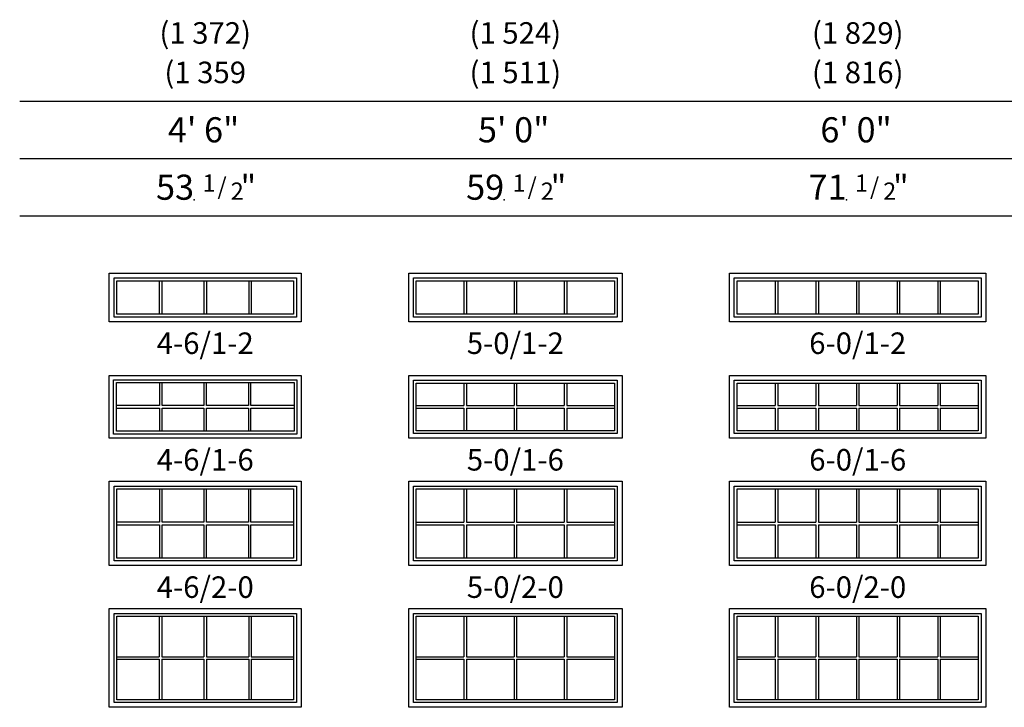
# Model space of a CAD drawing. Units: inches. Extents: x 73 to 1130, y 58 to 887.
# Drawn here: x 616 to 891, y 695 to 887 of the extents above; entities that cross this region are included whole.
import ezdxf
from ezdxf.enums import TextEntityAlignment as Align

# ---------------------------------------------------------------- set-up
doc = ezdxf.new("R2010")
doc.units = ezdxf.units.IN
doc.header["$MEASUREMENT"] = 0
doc.layers.add('ZP-ANNO-NPLT', color=7, linetype='Continuous', plot=False)
for name, color, linetype in [('ZP-ELEV-FROS', 24, 'Continuous'), ('ZP-ELEV-GDLN', 90, 'Continuous'), ('ZP-ELEV-GLAS-VISB', 175, 'Continuous'), ('ZP-ELEV-GRLT', 83, 'Continuous'), ('ZP-ELEV-SAOS', 52, 'Continuous'), ('ZP-ELEV-TEXT', 255, 'Continuous')]:
    doc.layers.add(name, color=color, linetype=linetype)
doc.styles.get("Standard").update_dxf_attribs({"font": 'arial.ttf'})

# ---------------------------------------------------------------- blocks, each defined once
blk = doc.blocks.new('Elev V250 FW 4-6 ~ 1-2 T')
at = {"layer": 'ZP-ELEV-FROS'}
blk.add_lwpolyline([(0, 13.5), (53.5, 13.5), (53.5, 0), (0, 0)], close=True, dxfattribs=at)
at = {"layer": 'ZP-ELEV-GLAS-VISB'}
blk.add_lwpolyline([(2.13, 11.37), (51.38, 11.37), (51.38, 2.12), (2.13, 2.12)], close=True, dxfattribs=at)
at = {"layer": 'ZP-ELEV-GRLT'}
for p, q in [((13.91, 11.37), (13.91, 2.12)), ((14.61, 11.37), (14.61, 2.12)), ((26.4, 11.37), (26.4, 2.12)), ((27.1, 11.37), (27.1, 2.12)), ((38.89, 11.37), (38.89, 2.12)), ((39.59, 11.37), (39.59, 2.12))]:
    blk.add_line(p, q, dxfattribs=at)
at = {"layer": 'ZP-ELEV-SAOS'}
blk.add_lwpolyline([(1.31, 12.19), (52.19, 12.19), (52.19, 1.31), (1.31, 1.31)], close=True, dxfattribs=at)
blk = doc.blocks.new('Elev V250 FW 4-6 ~ 1-6 T')
at = {"layer": 'ZP-ELEV-FROS'}
blk.add_lwpolyline([(0, 17.5), (53.5, 17.5), (53.5, 0), (0, 0)], close=True, dxfattribs=at)
at = {"layer": 'ZP-ELEV-GLAS-VISB'}
blk.add_lwpolyline([(1.97, 15.53), (51.53, 15.53), (51.53, 1.97), (1.97, 1.97)], close=True, dxfattribs=at)
at = {"layer": 'ZP-ELEV-GRLT'}
for p, q in [((14.01, 15.53), (14.01, 9.1)), ((14.71, 9.1), (14.71, 15.53)), ((26.4, 15.53), (26.4, 9.1)), ((27.1, 9.1), (27.1, 15.53)), ((38.79, 15.53), (38.79, 9.1)), ((39.5, 9.1), (39.5, 15.53)), ((14.01, 9.1), (1.97, 9.1)), ((1.97, 8.4), (14.01, 8.4)), ((14.01, 8.4), (14.01, 1.97)), ((26.4, 9.1), (14.71, 9.1)), ((14.71, 8.4), (26.4, 8.4)), ((14.71, 1.97), (14.71, 8.4)), ((26.4, 8.4), (26.4, 1.97)), ((38.79, 9.1), (27.1, 9.1)), ((27.1, 8.4), (38.79, 8.4)), ((27.1, 1.97), (27.1, 8.4)), ((38.79, 8.4), (38.79, 1.97)), ((51.53, 9.1), (39.5, 9.1)), ((39.5, 8.4), (51.53, 8.4)), ((39.5, 1.97), (39.5, 8.4))]:
    blk.add_line(p, q, dxfattribs=at)
at = {"layer": 'ZP-ELEV-SAOS'}
blk.add_lwpolyline([(1.16, 16.34), (52.34, 16.34), (52.34, 1.16), (1.16, 1.16)], close=True, dxfattribs=at)
blk = doc.blocks.new('Elev V250 FW 4-6 ~ 2-0 T')
at = {"layer": 'ZP-ELEV-FROS'}
blk.add_lwpolyline([(0, 23.5), (53.5, 23.5), (53.5, 0), (0, 0)], close=True, dxfattribs=at)
at = {"layer": 'ZP-ELEV-GLAS-VISB'}
blk.add_lwpolyline([(2.13, 21.37), (51.38, 21.37), (51.38, 2.12), (2.13, 2.12)], close=True, dxfattribs=at)
at = {"layer": 'ZP-ELEV-GRLT'}
for p, q in [((14.01, 21.53), (14.01, 12.1)), ((14.71, 12.1), (14.71, 21.53)), ((26.4, 21.53), (26.4, 12.1)), ((27.1, 12.1), (27.1, 21.53)), ((38.79, 21.53), (38.79, 12.1)), ((39.5, 12.1), (39.5, 21.53)), ((14.01, 12.1), (1.97, 12.1)), ((1.97, 11.4), (14.01, 11.4)), ((14.01, 11.4), (14.01, 1.97)), ((26.4, 12.1), (14.71, 12.1)), ((14.71, 11.4), (26.4, 11.4)), ((14.71, 1.97), (14.71, 11.4)), ((26.4, 11.4), (26.4, 1.97)), ((38.79, 12.1), (27.1, 12.1)), ((27.1, 11.4), (38.79, 11.4)), ((27.1, 1.97), (27.1, 11.4)), ((38.79, 11.4), (38.79, 1.97)), ((51.53, 12.1), (39.5, 12.1)), ((39.5, 11.4), (51.53, 11.4)), ((39.5, 1.97), (39.5, 11.4))]:
    blk.add_line(p, q, dxfattribs=at)
at = {"layer": 'ZP-ELEV-SAOS'}
blk.add_lwpolyline([(1.31, 22.19), (52.19, 22.19), (52.19, 1.31), (1.31, 1.31)], close=True, dxfattribs=at)
blk = doc.blocks.new('Elev V250 FW 5-0 ~ 1-2 T')
at = {"layer": 'ZP-ELEV-FROS'}
blk.add_lwpolyline([(0, 13.5), (59.5, 13.5), (59.5, 0), (0, 0)], close=True, dxfattribs=at)
at = {"layer": 'ZP-ELEV-GLAS-VISB'}
blk.add_lwpolyline([(2.13, 11.37), (57.38, 11.37), (57.38, 2.12), (2.13, 2.12)], close=True, dxfattribs=at)
at = {"layer": 'ZP-ELEV-GRLT'}
for p, q in [((15.41, 11.37), (15.41, 2.12)), ((16.11, 11.37), (16.11, 2.12)), ((29.4, 11.37), (29.4, 2.12)), ((30.1, 11.37), (30.1, 2.12)), ((43.39, 11.37), (43.39, 2.12)), ((44.09, 11.37), (44.09, 2.12))]:
    blk.add_line(p, q, dxfattribs=at)
at = {"layer": 'ZP-ELEV-SAOS'}
blk.add_lwpolyline([(1.31, 12.19), (58.19, 12.19), (58.19, 1.31), (1.31, 1.31)], close=True, dxfattribs=at)
blk = doc.blocks.new('Elev V250 FW 5-0 ~ 1-6 T')
at = {"layer": 'ZP-ELEV-FROS'}
blk.add_lwpolyline([(0, 17.5), (59.5, 17.5), (59.5, 0), (0, 0)], close=True, dxfattribs=at)
at = {"layer": 'ZP-ELEV-GLAS-VISB'}
blk.add_lwpolyline([(2.13, 15.37), (57.38, 15.37), (57.38, 2.12), (2.13, 2.12)], close=True, dxfattribs=at)
at = {"layer": 'ZP-ELEV-GRLT'}
for p, q in [((15.41, 15.37), (15.41, 9.1)), ((16.11, 15.37), (16.11, 9.1)), ((29.4, 15.37), (29.4, 9.1)), ((30.1, 15.37), (30.1, 9.1)), ((43.39, 15.37), (43.39, 9.1)), ((44.09, 15.37), (44.09, 9.1)), ((2.13, 9.1), (15.41, 9.1)), ((2.13, 8.4), (15.41, 8.4)), ((15.41, 8.4), (15.41, 2.12)), ((16.11, 9.1), (29.4, 9.1)), ((16.11, 8.4), (16.11, 2.12)), ((16.11, 8.4), (29.4, 8.4)), ((29.4, 8.4), (29.4, 2.12)), ((30.1, 9.1), (43.39, 9.1)), ((30.1, 8.4), (30.1, 2.12)), ((30.1, 8.4), (43.39, 8.4)), ((43.39, 8.4), (43.39, 2.12)), ((44.09, 9.1), (57.38, 9.1)), ((44.09, 8.4), (44.09, 2.12)), ((44.09, 8.4), (57.38, 8.4))]:
    blk.add_line(p, q, dxfattribs=at)
at = {"layer": 'ZP-ELEV-SAOS'}
blk.add_lwpolyline([(1.31, 16.19), (58.19, 16.19), (58.19, 1.31), (1.31, 1.31)], close=True, dxfattribs=at)
blk = doc.blocks.new('Elev V250 FW 5-0 ~ 2-0 T')
at = {"layer": 'ZP-ELEV-FROS'}
blk.add_lwpolyline([(0, 23.5), (59.5, 23.5), (59.5, 0), (0, 0)], close=True, dxfattribs=at)
at = {"layer": 'ZP-ELEV-GLAS-VISB'}
blk.add_lwpolyline([(2.13, 21.37), (57.38, 21.37), (57.38, 2.12), (2.13, 2.12)], close=True, dxfattribs=at)
at = {"layer": 'ZP-ELEV-GRLT'}
for p, q in [((15.41, 21.37), (15.41, 12.1)), ((16.11, 21.37), (16.11, 12.1)), ((29.4, 21.37), (29.4, 12.1)), ((30.1, 21.37), (30.1, 12.1)), ((43.39, 21.37), (43.39, 12.1)), ((44.09, 21.37), (44.09, 12.1)), ((2.13, 12.1), (15.41, 12.1)), ((2.13, 11.4), (15.41, 11.4)), ((15.41, 11.4), (15.41, 2.12)), ((16.11, 12.1), (29.4, 12.1)), ((16.11, 11.4), (16.11, 2.12)), ((16.11, 11.4), (29.4, 11.4)), ((29.4, 11.4), (29.4, 2.12)), ((30.1, 12.1), (43.39, 12.1)), ((30.1, 11.4), (30.1, 2.12)), ((30.1, 11.4), (43.39, 11.4)), ((43.39, 11.4), (43.39, 2.12)), ((44.09, 12.1), (57.38, 12.1)), ((44.09, 11.4), (44.09, 2.12)), ((44.09, 11.4), (57.38, 11.4))]:
    blk.add_line(p, q, dxfattribs=at)
at = {"layer": 'ZP-ELEV-SAOS'}
blk.add_lwpolyline([(1.31, 22.19), (58.19, 22.19), (58.19, 1.31), (1.31, 1.31)], close=True, dxfattribs=at)
blk = doc.blocks.new('Elev V250 FW 6-0 ~ 1-2 T')
at = {"layer": 'ZP-ELEV-FROS'}
blk.add_lwpolyline([(0, 13.5), (71.5, 13.5), (71.5, 0), (0, 0)], close=True, dxfattribs=at)
at = {"layer": 'ZP-ELEV-GLAS-VISB'}
blk.add_lwpolyline([(2.13, 11.37), (69.38, 11.37), (69.38, 2.12), (2.13, 2.12)], close=True, dxfattribs=at)
at = {"layer": 'ZP-ELEV-GRLT'}
for p, q in [((12.74, 11.37), (12.74, 2.12)), ((13.45, 11.37), (13.45, 2.12)), ((24.07, 11.37), (24.07, 2.12)), ((24.78, 11.37), (24.78, 2.12)), ((35.4, 11.37), (35.4, 2.12)), ((36.1, 11.37), (36.1, 2.12)), ((46.72, 11.37), (46.72, 2.12)), ((47.43, 11.37), (47.43, 2.12)), ((58.05, 11.37), (58.05, 2.12)), ((58.76, 11.37), (58.76, 2.12))]:
    blk.add_line(p, q, dxfattribs=at)
at = {"layer": 'ZP-ELEV-SAOS'}
blk.add_lwpolyline([(1.31, 12.19), (70.19, 12.19), (70.19, 1.31), (1.31, 1.31)], close=True, dxfattribs=at)
blk = doc.blocks.new('Elev V250 FW 6-0 ~ 1-6 T')
at = {"layer": 'ZP-ELEV-FROS'}
blk.add_lwpolyline([(0, 17.5), (71.5, 17.5), (71.5, 0), (0, 0)], close=True, dxfattribs=at)
at = {"layer": 'ZP-ELEV-GLAS-VISB'}
blk.add_lwpolyline([(2.13, 15.37), (69.38, 15.37), (69.38, 2.12), (2.13, 2.12)], close=True, dxfattribs=at)
at = {"layer": 'ZP-ELEV-GRLT'}
for p, q in [((12.74, 15.37), (12.74, 9.1)), ((13.45, 15.37), (13.45, 9.1)), ((24.07, 15.37), (24.07, 9.1)), ((24.78, 15.37), (24.78, 9.1)), ((35.4, 15.37), (35.4, 9.1)), ((36.1, 15.37), (36.1, 9.1)), ((46.72, 15.37), (46.72, 9.1)), ((47.43, 15.37), (47.43, 9.1)), ((58.05, 15.37), (58.05, 9.1)), ((58.76, 15.37), (58.76, 9.1)), ((2.13, 9.1), (12.74, 9.1)), ((2.13, 8.4), (12.74, 8.4)), ((12.74, 8.4), (12.74, 2.12)), ((13.45, 9.1), (24.07, 9.1)), ((13.45, 8.4), (13.45, 2.12)), ((13.45, 8.4), (24.07, 8.4)), ((24.07, 8.4), (24.07, 2.12)), ((24.78, 9.1), (35.4, 9.1)), ((24.78, 8.4), (35.4, 8.4)), ((24.78, 8.4), (24.78, 2.12)), ((35.4, 8.4), (35.4, 2.12)), ((36.1, 9.1), (46.72, 9.1)), ((36.1, 8.4), (36.1, 2.12)), ((36.1, 8.4), (46.72, 8.4)), ((46.72, 8.4), (46.72, 2.12)), ((47.43, 9.1), (58.05, 9.1)), ((47.43, 8.4), (47.43, 2.12)), ((47.43, 8.4), (58.05, 8.4)), ((58.05, 8.4), (58.05, 2.12)), ((58.76, 9.1), (69.38, 9.1)), ((58.76, 8.4), (58.76, 2.12)), ((58.76, 8.4), (69.38, 8.4))]:
    blk.add_line(p, q, dxfattribs=at)
at = {"layer": 'ZP-ELEV-SAOS'}
blk.add_lwpolyline([(1.31, 16.19), (70.19, 16.19), (70.19, 1.31), (1.31, 1.31)], close=True, dxfattribs=at)
blk = doc.blocks.new('Elev V250 FW 6-0 ~ 2-0 T')
at = {"layer": 'ZP-ELEV-FROS'}
blk.add_lwpolyline([(0, 23.5), (71.5, 23.5), (71.5, 0), (0, 0)], close=True, dxfattribs=at)
at = {"layer": 'ZP-ELEV-GLAS-VISB'}
blk.add_lwpolyline([(2.13, 21.37), (69.38, 21.37), (69.38, 2.12), (2.13, 2.12)], close=True, dxfattribs=at)
at = {"layer": 'ZP-ELEV-GRLT'}
for p, q in [((12.74, 21.37), (12.74, 12.1)), ((13.45, 21.37), (13.45, 12.1)), ((24.07, 21.37), (24.07, 12.1)), ((24.78, 21.37), (24.78, 12.1)), ((35.4, 21.37), (35.4, 12.1)), ((36.1, 21.37), (36.1, 12.1)), ((46.72, 21.37), (46.72, 12.1)), ((47.43, 21.37), (47.43, 12.1)), ((58.05, 21.37), (58.05, 12.1)), ((58.76, 21.37), (58.76, 12.1)), ((2.13, 12.1), (12.74, 12.1)), ((2.13, 11.4), (12.74, 11.4)), ((12.74, 11.4), (12.74, 2.12)), ((13.45, 12.1), (24.07, 12.1)), ((13.45, 11.4), (13.45, 2.12)), ((13.45, 11.4), (24.07, 11.4)), ((24.07, 11.4), (24.07, 2.12)), ((24.78, 12.1), (35.4, 12.1)), ((24.78, 11.4), (24.78, 2.12)), ((24.78, 11.4), (35.4, 11.4)), ((35.4, 11.4), (35.4, 2.12)), ((36.1, 12.1), (46.72, 12.1)), ((36.1, 11.4), (36.1, 2.12)), ((36.1, 11.4), (46.72, 11.4)), ((46.72, 11.4), (46.72, 2.12)), ((47.43, 12.1), (58.05, 12.1)), ((47.43, 11.4), (47.43, 2.12)), ((47.43, 11.4), (58.05, 11.4)), ((58.05, 11.4), (58.05, 2.12)), ((58.76, 12.1), (69.38, 12.1)), ((58.76, 11.4), (58.76, 2.12)), ((58.76, 11.4), (69.38, 11.4))]:
    blk.add_line(p, q, dxfattribs=at)
at = {"layer": 'ZP-ELEV-SAOS'}
blk.add_lwpolyline([(1.31, 22.19), (70.19, 22.19), (70.19, 1.31), (1.31, 1.31)], close=True, dxfattribs=at)
blk = doc.blocks.new('NG Elev Symbol Fraction 1-2')
at = {"layer": 'ZP-ANNO-NPLT'}
blk.add_point((0, 0), dxfattribs=at)
at = {"layer": 'ZP-ELEV-TEXT'}
for s, height, p in [('1', 0.05, (0.0623, 0.0234)), ('/', 0.05, (0.0949, 0.0143)), ('"', 0.07, (0.1805, 0.0026)), ('2', 0.05, (0.1443, 0))]:
    blk.add_text(s, height=height, dxfattribs=at).set_placement(p, align=Align.RIGHT)
blk = doc.blocks.new('Elev V250 FW 4-6 ~ 2-4 T')
at = {"layer": 'ZP-ELEV-FROS'}
blk.add_lwpolyline([(-0.00005, 27.5), (53.49995, 27.5), (53.49995, 0), (-0.00005, 0)], close=True, dxfattribs=at)
at = {"layer": 'ZP-ELEV-GLAS-VISB'}
blk.add_lwpolyline([(2.12495, 25.375), (51.37495, 25.375), (51.37495, 2.125), (2.12495, 2.125)], close=True, dxfattribs=at)
at = {"layer": 'ZP-ELEV-GRLT'}
for p, q in [((13.9057, 25.375), (13.9057, 14.1045)), ((14.6147, 25.375), (14.6147, 14.1045)), ((26.39545, 25.375), (26.39545, 14.1045)), ((27.10445, 25.375), (27.10445, 14.1045)), ((38.8852, 25.375), (38.8852, 14.1045)), ((39.5942, 25.375), (39.5942, 14.1045)), ((2.12495, 14.1045), (13.9057, 14.1045)), ((14.6147, 14.1045), (26.39545, 14.1045)), ((27.10445, 14.1045), (38.8852, 14.1045)), ((39.5942, 14.1045), (51.37495, 14.1045)), ((2.12495, 13.3955), (13.9057, 13.3955)), ((13.9057, 13.3955), (13.9057, 2.125)), ((14.6147, 13.3955), (14.6147, 2.125)), ((14.6147, 13.3955), (26.39545, 13.3955)), ((26.39545, 13.3955), (26.39545, 2.125)), ((27.10445, 13.3955), (27.10445, 2.125)), ((27.10445, 13.3955), (38.8852, 13.3955)), ((38.8852, 13.3955), (38.8852, 2.125)), ((39.5942, 13.3955), (39.5942, 2.125)), ((39.5942, 13.3955), (51.37495, 13.3955))]:
    blk.add_line(p, q, dxfattribs=at)
at = {"layer": 'ZP-ELEV-SAOS'}
blk.add_lwpolyline([(1.31245, 26.1875), (52.18745, 26.1875), (52.18745, 1.3125), (1.31245, 1.3125)], close=True, dxfattribs=at)
blk = doc.blocks.new('Elev V250 FW 5-0 ~ 2-4 T')
at = {"layer": 'ZP-ELEV-FROS'}
blk.add_lwpolyline([(-0.00005, 27.5), (59.49995, 27.5), (59.49995, 0), (-0.00005, 0)], close=True, dxfattribs=at)
at = {"layer": 'ZP-ELEV-GLAS-VISB'}
blk.add_lwpolyline([(2.12495, 25.375), (57.37495, 25.375), (57.37495, 2.125), (2.12495, 2.125)], close=True, dxfattribs=at)
at = {"layer": 'ZP-ELEV-GRLT'}
for p, q in [((15.4057, 25.375), (15.4057, 14.1045)), ((16.1147, 25.375), (16.1147, 14.1045)), ((29.39545, 25.375), (29.39545, 14.1045)), ((30.10445, 25.375), (30.10445, 14.1045)), ((43.3852, 25.375), (43.3852, 14.1045)), ((44.0942, 25.375), (44.0942, 14.1045)), ((2.12495, 14.1045), (15.4057, 14.1045)), ((16.1147, 14.1045), (29.39545, 14.1045)), ((30.10445, 14.1045), (43.3852, 14.1045)), ((44.0942, 14.1045), (57.37495, 14.1045)), ((2.12495, 13.3955), (15.4057, 13.3955)), ((15.4057, 13.3955), (15.4057, 2.125)), ((16.1147, 13.3955), (16.1147, 2.125)), ((16.1147, 13.3955), (29.39545, 13.3955)), ((29.39545, 13.3955), (29.39545, 2.125)), ((30.10445, 13.3955), (30.10445, 2.125)), ((30.10445, 13.3955), (43.3852, 13.3955)), ((43.3852, 13.3955), (43.3852, 2.125)), ((44.0942, 13.3955), (44.0942, 2.125)), ((44.0942, 13.3955), (57.37495, 13.3955))]:
    blk.add_line(p, q, dxfattribs=at)
at = {"layer": 'ZP-ELEV-SAOS'}
blk.add_lwpolyline([(1.31245, 26.1875), (58.18745, 26.1875), (58.18745, 1.3125), (1.31245, 1.3125)], close=True, dxfattribs=at)
blk = doc.blocks.new('Elev V250 FW 6-0 ~ 2-4 T')
at = {"layer": 'ZP-ELEV-FROS'}
blk.add_lwpolyline([(-0.00005, 27.5), (71.49995, 27.5), (71.49995, 0), (-0.00005, 0)], close=True, dxfattribs=at)
at = {"layer": 'ZP-ELEV-GLAS-VISB'}
blk.add_lwpolyline([(2.12495, 25.375), (69.37495, 25.375), (69.37495, 2.125), (2.12495, 2.125)], close=True, dxfattribs=at)
at = {"layer": 'ZP-ELEV-GRLT'}
for p, q in [((12.74245, 25.375), (12.74245, 14.1045)), ((13.45145, 25.375), (13.45145, 14.1045)), ((24.06895, 25.375), (24.06895, 14.1045)), ((24.77795, 25.375), (24.77795, 14.1045)), ((35.39545, 25.375), (35.39545, 14.1045)), ((36.10445, 25.375), (36.10445, 14.1045)), ((46.72195, 25.375), (46.72195, 14.1045)), ((47.43095, 25.375), (47.43095, 14.1045)), ((58.04845, 25.375), (58.04845, 14.1045)), ((58.75745, 25.375), (58.75745, 14.1045)), ((2.12495, 14.1045), (12.74245, 14.1045)), ((13.45145, 14.1045), (24.06895, 14.1045)), ((24.77795, 14.1045), (35.39545, 14.1045)), ((36.10445, 14.1045), (46.72195, 14.1045)), ((47.43095, 14.1045), (58.04845, 14.1045)), ((58.75745, 14.1045), (69.37495, 14.1045)), ((2.12495, 13.3955), (12.74245, 13.3955)), ((12.74245, 13.3955), (12.74245, 2.125)), ((13.45145, 13.3955), (13.45145, 2.125)), ((13.45145, 13.3955), (24.06895, 13.3955)), ((24.06895, 13.3955), (24.06895, 2.125)), ((24.77795, 13.3955), (24.77795, 2.125)), ((24.77795, 13.3955), (35.39545, 13.3955)), ((35.39545, 13.3955), (35.39545, 2.125)), ((36.10445, 13.3955), (36.10445, 2.125)), ((36.10445, 13.3955), (46.72195, 13.3955)), ((46.72195, 13.3955), (46.72195, 2.125)), ((47.43095, 13.3955), (47.43095, 2.125)), ((47.43095, 13.3955), (58.04845, 13.3955)), ((58.04845, 13.3955), (58.04845, 2.125)), ((58.75745, 13.3955), (58.75745, 2.125)), ((58.75745, 13.3955), (69.37495, 13.3955))]:
    blk.add_line(p, q, dxfattribs=at)
at = {"layer": 'ZP-ELEV-SAOS'}
blk.add_lwpolyline([(1.31245, 26.1875), (70.18745, 26.1875), (70.18745, 1.3125), (1.31245, 1.3125)], close=True, dxfattribs=at)

msp = doc.modelspace()

# ---------------------------------------------------------------- linework, layer by layer
at = {"layer": 'ZP-ELEV-GDLN'}
for p, q in [((616, 864), (1129.5, 864)), ((616, 848), (1129.5, 848)), ((616, 832), (1129.5, 832))]:
    msp.add_line(p, q, dxfattribs=at)

# ---------------------------------------------------------------- block references
for name, p in [('Elev V250 FW 4-6 ~ 1-2 T', (641, 802.5)), ('Elev V250 FW 5-0 ~ 1-2 T', (724.5, 802.5)), ('Elev V250 FW 6-0 ~ 1-2 T', (814, 802.5)), ('Elev V250 FW 4-6 ~ 1-6 T', (641, 770)), ('Elev V250 FW 5-0 ~ 1-6 T', (724.5, 770)), ('Elev V250 FW 6-0 ~ 1-6 T', (814, 770)), ('Elev V250 FW 4-6 ~ 2-0 T', (641, 734.5)), ('Elev V250 FW 5-0 ~ 2-0 T', (724.5, 734.5)), ('Elev V250 FW 6-0 ~ 2-0 T', (814, 734.5)), ('Elev V250 FW 4-6 ~ 2-4 T', (641, 695)), ('Elev V250 FW 5-0 ~ 2-4 T', (724.5, 695)), ('Elev V250 FW 6-0 ~ 2-4 T', (814, 695))]:
    msp.add_blockref(name, p)
at = {"layer": 'ZP-ELEV-TEXT', "xscale": 96, "yscale": 96, "zscale": 96}
for p in [(664.63, 836.5), (751.13, 836.5), (846.63, 836.5)]:
    msp.add_blockref('NG Elev Symbol Fraction 1-2', p, dxfattribs=at)

# ---------------------------------------------------------------- texts
at = {"layer": 'ZP-ELEV-TEXT'}
for s, p in [('(1 372)', (667.75, 883)), ('(1 524)', (754.25, 883)), ('(1 829)', (849.75, 883)), ('(1 359', (667.75, 872)), ('(1 511)', (754.25, 872)), ('(1 816)', (849.75, 872))]:
    msp.add_text(s, height=6, dxfattribs=at).set_placement(p, align=Align.MIDDLE_CENTER)
for s, p in [('4\' 6"', (677.25, 852.5)), ('5\' 0"', (763.75, 852.5)), ('6\' 0"', (859.25, 852.5)), ('53', (664.63, 836.5)), ('59', (751.13, 836.5)), ('71', (846.63, 836.5))]:
    msp.add_text(s, height=7, dxfattribs=at).set_placement(p, align=Align.RIGHT)
at = {"layer": 'ZP-ELEV-TEXT', "char_height": 6, "width": 35, "attachment_point": 2}
for s, insert in [('4-6/1-2', (667.75, 799.5)), ('5-0/1-2', (754.25, 799.5)), ('6-0/1-2', (849.75, 799.5)), ('4-6/1-6', (667.75, 767)), ('5-0/1-6', (754.25, 767)), ('6-0/1-6', (849.75, 767)), ('4-6/2-0', (667.75, 731.5)), ('5-0/2-0', (754.25, 731.5)), ('6-0/2-0', (849.75, 731.5))]:
    msp.add_mtext(s, dxfattribs=dict(at, insert=insert))

doc.saveas('drawing.dxf')
